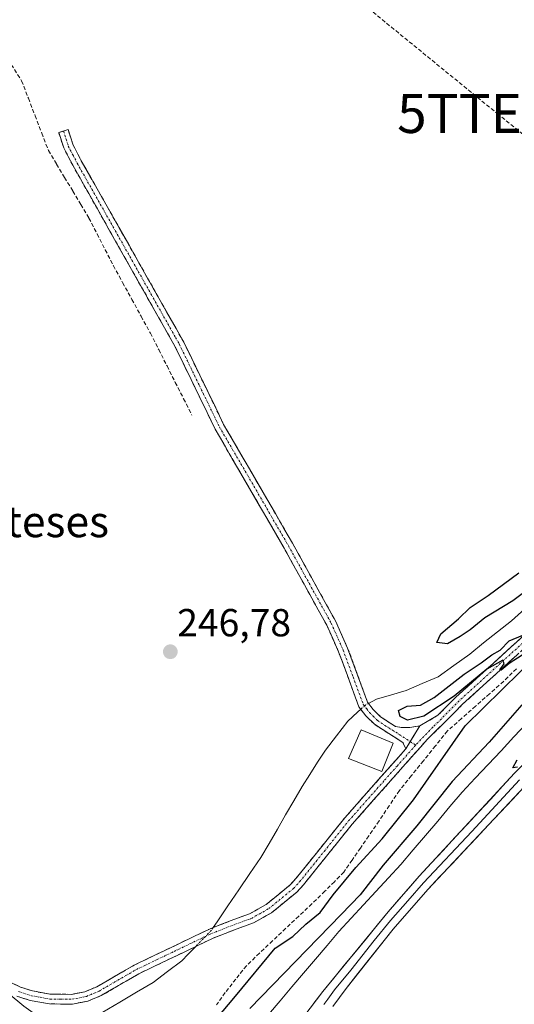
# Model space of a CAD drawing. Units: metres. Extents: x 632898 to 635495, y 4646404 to 4648766.
# Drawn here: x 633607 to 633734, y 4647295 to 4647547 of the extents above; entities that cross this region are included whole.
import ezdxf
from ezdxf.enums import TextEntityAlignment as Align

# ---------------------------------------------------------------- set-up
doc = ezdxf.new("R2010")
doc.units = ezdxf.units.M
doc.header["$MEASUREMENT"] = 0
doc.linetypes.add('TRAZO_Y_PUNTO', pattern=[1, 0.5, -0.25, 0, -0.25])
doc.linetypes.add('TRAZOSX2', pattern=[1.5, 1, -0.5])
doc.layers.get('0').update_dxf_attribs({"lineweight": 5})
for name, color, linetype, lineweight in [('Camino', 19, 'TRAZOSX2', 0), ('Camino Cxs', 19, 'Continuous', 0), ('Camino eje', 19, 'TRAZO_Y_PUNTO', 0), ('Carátula', 7, 'Continuous', 5), ('Conducción de hidrocarburos lineal', 6, 'TRAZOSX2', 0), ('Corriente artificial lineal', 5, 'TRAZOSX2', 13), ('Corriente natural lineal', 142, 'Continuous', 13), ('Corriente natural lineal oculto', 19, 'TRAZO_Y_PUNTO', 13), ('Cultivos herbáceos CxS', 92, 'Continuous', 0), ('Curva de nivel maestra', 36, 'Continuous', 30), ('Edificación', 1, 'Continuous', 13), ('Edificación Cxs', 1, 'Continuous', 13), ('Layer 0', 7, 'Continuous', 0), ('Punto de cota en terreno', 7, 'Continuous', 0), ('Rótulo de punto de cota en terreno', 19, 'Continuous', 0), ('Suelo desnudo CxS', 43, 'Continuous', 0), ('Texto cartográfico', 19, 'Continuous', 0), ('Torre de tendido puntual', 7, 'Continuous', 0)]:
    doc.layers.add(name, color=color, linetype=linetype, lineweight=lineweight)
doc.styles.add('Arial', font='txt', dxfattribs={"height": 0.2})

# ---------------------------------------------------------------- blocks, each defined once
blk = doc.blocks.new('5PATER')
at = {"layer": 'Carátula', "linetype": 'Continuous', "lineweight": 5}
h = blk.add_hatch(color=250, dxfattribs=at)
edge = h.paths.add_edge_path()
edge.add_ellipse((0, 0.01), major_axis=(-1.33, -1.34), ratio=0.999422, start_angle=0, end_angle=360)
blk = doc.blocks.new('5TTEND')
blk.add_text('5TTEND', height=10).set_placement((0, 0), align=Align.MIDDLE_CENTER)

msp = doc.modelspace()

# ---------------------------------------------------------------- linework, layer by layer
at = {"layer": 'Camino', "color": 19, "linetype": 'TRAZOSX2', "lineweight": 0}
for points in [[(633618.09, 4647518.94), (633619.27, 4647519.32), (633620.48, 4647515.59), (633622.66, 4647511.37), (633646.92, 4647468.38), (633648.88, 4647464.9), (633659.1, 4647443.84), (633676.75, 4647413.41), (633687.74, 4647393.52), (633690.85, 4647386.55), (633695.95, 4647372.74), (633697.38, 4647370.87), (633699.25, 4647369.01), (633703.08, 4647366.51), (633704.75, 4647366.23), (633706.75, 4647366.23), (633709.33, 4647366.63)], [(633705.78, 4647360.81), (633705.02, 4647362.38), (633697.69, 4647367.06), (633695.5, 4647369.23), (633693.75, 4647371.53), (633688.54, 4647385.61), (633685.51, 4647392.41), (633674.59, 4647412.18), (633656.9, 4647442.67), (633646.68, 4647463.75), (633620.47, 4647510.19), (633618.17, 4647514.63), (633616.9, 4647518.55), (633618.09, 4647518.94)], [(633709.33, 4647366.63), (633713.98, 4647369.37), (633718.55, 4647374), (633742.99, 4647396.2), (633757.41, 4647410.12), (633763.41, 4647415.42), (633771.27, 4647421.75), (633784.67, 4647431.98), (633795.38, 4647439.75), (633799.9, 4647442.58), (633809.41, 4647446.24), (633815.5, 4647449.9), (633819.93, 4647453.56), (633830.82, 4647462.7), (633844.49, 4647475.01)], [(633744.71, 4647394.37), (633720.28, 4647372.19), (633715.75, 4647367.59), (633711.3, 4647363.27), (633701.25, 4647351.92), (633692.04, 4647341.49), (633679.51, 4647325.92), (633677.84, 4647324.1), (633671.37, 4647318.81), (633666.76, 4647316.21), (633662.56, 4647314.7), (633656.46, 4647312.32), (633637.38, 4647303.18), (633627.77, 4647297.61), (633624.32, 4647296.17), (633620.36, 4647295.4), (633614.49, 4647295.46), (633609.56, 4647296.33), (633606.13, 4647297.44)], [(633602.85, 4647301.8), (633607.06, 4647299.78), (633610.17, 4647298.77), (633614.72, 4647297.96), (633620.13, 4647297.91), (633623.59, 4647298.58), (633626.65, 4647299.86), (633636.21, 4647305.39), (633655.46, 4647314.62), (633661.68, 4647317.05), (633665.71, 4647318.5), (633669.95, 4647320.89), (633676.12, 4647325.93), (633677.61, 4647327.55), (633690.12, 4647343.11), (633699.37, 4647353.58), (633705.78, 4647360.81)]]:
    msp.add_lwpolyline(points, dxfattribs=at)
at = {"layer": 'Camino Cxs', "color": 19, "linetype": 'Continuous', "lineweight": 0}
msp.add_lwpolyline([(633709.33, 4647366.63), (633705.78, 4647360.81)], dxfattribs=at)
msp.add_lwpolyline([(633709.33, 4647366.63), (633705.78, 4647360.81)], dxfattribs=at)
msp.add_polyline3d([(633709.33, 4647366.63, 249.58), (633707.56, 4647363.72, 248.85), (633705.78, 4647360.81, 248.55), (633705.02, 4647362.38, 248.57), (633701.36, 4647364.72, 248.44), (633697.69, 4647367.06, 248.17), (633695.5, 4647369.23, 247.8), (633693.75, 4647371.53, 247.71), (633692.45, 4647375.05, 247.81), (633691.15, 4647378.57, 247.99), (633689.84, 4647382.09, 248.07), (633688.54, 4647385.61, 248.19), (633687.03, 4647389.01, 248.18), (633685.51, 4647392.41, 247.99), (633683.33, 4647396.36, 248.13), (633681.14, 4647400.32, 248.23), (633678.96, 4647404.27, 248.14), (633676.77, 4647408.23, 248.31), (633674.59, 4647412.18, 248.03), (633672.38, 4647415.99, 248.11), (633670.17, 4647419.8, 248.16), (633667.96, 4647423.61, 248.38), (633665.75, 4647427.43, 248.26), (633663.53, 4647431.24, 248.41), (633661.32, 4647435.05, 248.25), (633659.11, 4647438.86, 248.17), (633656.9, 4647442.67, 248.29), (633654.86, 4647446.89, 248.09), (633652.81, 4647451.1, 248.21), (633650.77, 4647455.32, 248.35), (633648.72, 4647459.53, 248.17), (633646.68, 4647463.75, 248.45), (633644.3, 4647467.97, 248.25), (633641.91, 4647472.19, 248.43), (633639.53, 4647476.42, 248.3), (633637.15, 4647480.64, 248.48), (633634.77, 4647484.86, 248.28), (633632.38, 4647489.08, 248.43), (633630, 4647493.3, 248.25), (633627.62, 4647497.52, 248.4), (633625.24, 4647501.75, 248.32), (633622.85, 4647505.97, 248.36), (633620.47, 4647510.19, 248.34), (633619.32, 4647512.41, 248.22), (633618.17, 4647514.63, 248.27), (633616.9, 4647518.55, 248.62), (633619.27, 4647519.32, 248.59), (633620.48, 4647515.59, 248.51), (633622.66, 4647511.37, 248.56), (633625.09, 4647507.07, 248.53), (633627.51, 4647502.77, 248.56), (633629.94, 4647498.47, 248.56), (633632.36, 4647494.17, 248.56), (633634.79, 4647489.88, 248.5), (633637.22, 4647485.58, 248.58), (633639.64, 4647481.28, 248.52), (633642.07, 4647476.98, 248.55), (633644.49, 4647472.68, 248.52), (633646.92, 4647468.38, 248.64), (633648.88, 4647464.9, 248.72), (633650.92, 4647460.69, 248.8), (633652.97, 4647456.48, 248.77), (633655.01, 4647452.26, 248.64), (633657.06, 4647448.05, 248.58), (633659.1, 4647443.84, 248.66), (633661.31, 4647440.04, 248.58), (633663.51, 4647436.23, 248.67), (633665.72, 4647432.43, 248.88), (633667.93, 4647428.63, 248.56), (633670.13, 4647424.82, 248.59), (633672.34, 4647421.02, 248.56), (633674.54, 4647417.21, 248.6), (633676.75, 4647413.41, 248.48), (633678.95, 4647409.43, 248.74), (633681.15, 4647405.45, 248.62), (633683.34, 4647401.48, 248.64), (633685.54, 4647397.5, 248.64), (633687.74, 4647393.52, 248.51), (633689.3, 4647390.04, 248.62), (633690.85, 4647386.55, 248.47), (633692.55, 4647381.95, 248.21), (633694.25, 4647377.34, 248.05), (633695.95, 4647372.74, 247.68), (633697.38, 4647370.87, 247.88), (633699.25, 4647369.01, 248.32), (633703.08, 4647366.51, 248.94), (633704.75, 4647366.23, 249.22), (633706.75, 4647366.23, 249.56), (633709.33, 4647366.63, 249.58)], close=True, dxfattribs=at)
for points in [[(633602.85, 4647301.8, 247.1), (633607.06, 4647299.78, 247.27), (633610.17, 4647298.77, 247.38), (633614.72, 4647297.96, 247.42), (633617.43, 4647297.94, 247.46), (633620.13, 4647297.91, 247.59), (633623.59, 4647298.58, 247.79), (633626.65, 4647299.86, 247.73), (633629.84, 4647301.7, 247.62), (633633.02, 4647303.55, 247.87), (633636.21, 4647305.39, 248.02), (633640.06, 4647307.24, 247.82), (633643.91, 4647309.08, 247.65), (633647.76, 4647310.93, 247.55), (633651.61, 4647312.77, 247.18), (633655.46, 4647314.62, 247.1), (633658.57, 4647315.84, 247.21), (633661.68, 4647317.05, 247.41), (633665.71, 4647318.5, 247.94), (633669.95, 4647320.89, 248.12), (633673.04, 4647323.41, 248.3), (633676.12, 4647325.93, 248.36), (633677.61, 4647327.55, 248.4), (633680.74, 4647331.44, 248.25), (633683.87, 4647335.33, 248.15), (633686.99, 4647339.22, 247.98), (633690.12, 4647343.11, 247.97), (633693.2, 4647346.6, 248.07), (633696.29, 4647350.09, 248.08), (633699.37, 4647353.58, 248.17), (633702.58, 4647357.2, 248.36), (633705.78, 4647360.81, 248.55), (633707.56, 4647363.72, 248.85), (633709.33, 4647366.63, 249.58), (633711.66, 4647368, 249.69), (633713.98, 4647369.37, 249.69), (633716.27, 4647371.69, 249.85), (633718.55, 4647374, 249.89), (633722.04, 4647377.17, 249.87), (633725.53, 4647380.34, 249.85), (633729.02, 4647383.51, 250.03), (633732.52, 4647386.69, 249.84), (633736.01, 4647389.86, 249.73)], [(633734.24, 4647384.86, 249.9), (633730.75, 4647381.7, 249.88), (633727.26, 4647378.53, 249.83), (633723.77, 4647375.36, 249.76), (633720.28, 4647372.19, 249.75), (633718.02, 4647369.89, 249.65), (633715.75, 4647367.59, 249.52), (633713.53, 4647365.43, 249.39), (633711.3, 4647363.27, 249.02), (633708.79, 4647360.43, 248.91), (633706.28, 4647357.6, 248.54), (633703.76, 4647354.76, 248.51), (633701.25, 4647351.92, 248.22), (633698.18, 4647348.44, 248.15), (633695.11, 4647344.97, 248.13), (633692.04, 4647341.49, 248.13), (633688.91, 4647337.6, 248.23), (633685.78, 4647333.71, 248.25), (633682.64, 4647329.81, 248.53), (633679.51, 4647325.92, 248.67), (633677.84, 4647324.1, 248.64), (633674.61, 4647321.46, 248.58), (633671.37, 4647318.81, 248.33), (633669.07, 4647317.51, 248.36), (633666.76, 4647316.21, 248.25), (633662.56, 4647314.7, 247.65), (633659.51, 4647313.51, 247.28), (633656.46, 4647312.32, 247.22), (633652.64, 4647310.49, 247.21), (633648.83, 4647308.66, 247.11), (633645.01, 4647306.84, 247.3), (633641.2, 4647305.01, 247.47), (633637.38, 4647303.18, 247.91), (633634.18, 4647301.32, 247.71), (633630.97, 4647299.47, 247.81), (633627.77, 4647297.61, 247.83), (633624.32, 4647296.17, 247.66), (633620.36, 4647295.4, 247.76), (633617.43, 4647295.43, 247.63), (633614.49, 4647295.46, 247.59), (633612.03, 4647295.9, 247.56), (633609.56, 4647296.33, 247.54), (633606.13, 4647297.44, 247.48)]]:
    msp.add_polyline3d(points, dxfattribs=at)
at = {"layer": 'Camino eje', "color": 19, "linetype": 'TRAZO_Y_PUNTO', "lineweight": 0}
for points in [[(633618.09, 4647518.94), (633619.33, 4647515.11), (633620.48, 4647512.89), (633621.57, 4647510.78), (633646.8, 4647466.07), (633647.78, 4647464.33), (633652.89, 4647453.8), (633658, 4647443.26), (633666.85, 4647428.01), (633675.67, 4647412.8), (633686.63, 4647392.97), (633689.7, 4647386.08), (633692.25, 4647379.18), (633694.85, 4647372.14), (633695.73, 4647370.99), (633696.44, 4647370.05), (633697.38, 4647369.12), (633698.47, 4647368.04), (633700.39, 4647366.79), (633704.05, 4647364.45), (633706.88, 4647362.62)], [(633743.85, 4647395.29), (633731.64, 4647384.2), (633719.42, 4647373.1), (633717.13, 4647370.78), (633714.87, 4647368.48), (633712.64, 4647366.32), (633708.27, 4647361.73)], [(633606.6, 4647298.61), (633609.87, 4647297.55), (633612.14, 4647297.15), (633614.61, 4647296.71), (633617.31, 4647296.69), (633620.25, 4647296.66), (633623.96, 4647297.38), (633627.21, 4647298.74), (633632.02, 4647301.52), (633636.8, 4647304.29), (633646.42, 4647308.9), (633655.96, 4647313.47), (633662.12, 4647315.88), (633666.24, 4647317.36), (633670.66, 4647319.85), (633676.98, 4647325.02), (633678.56, 4647326.74), (633684.83, 4647334.52), (633691.08, 4647342.3), (633700.31, 4647352.75), (633703.52, 4647356.37), (633708.27, 4647361.73)], [(633706.88, 4647362.62), (633708.27, 4647361.73)]]:
    msp.add_lwpolyline(points, dxfattribs=at)
at = {"layer": 'Conducción de hidrocarburos lineal', "color": 6, "linetype": 'TRAZOSX2', "lineweight": 0}
msp.add_polyline3d([(632909.65, 4648072.67, 248), (633217.63, 4647887.9, 251.15), (633467.27, 4647737.23, 248.89), (633729.12, 4647523.47, 248.94), (633846.6, 4647428.61, 251.26), (634025.46, 4647280.61, 246.75), (634123.43, 4647204.93, 247.41), (634174.55, 4647163.5, 247.25), (634260.13, 4647059.67, 247.74), (634337.91, 4646947, 248.12), (634386.87, 4646787.02, 245.91), (634455.92, 4646635.55, 245.8), (634548.7, 4646434.47, 248.01)], dxfattribs=at)
at = {"layer": 'Corriente artificial lineal', "color": 5, "linetype": 'TRAZOSX2', "lineweight": 13}
for points in [[(633604.73, 4647535.99, 247.35), (633607.38, 4647531.82, 247.4), (633609.1, 4647527.36, 247.61), (633610.82, 4647522.9, 247.43), (633612.53, 4647518.43, 247.54), (633614.25, 4647513.97, 247.5), (633616.32, 4647510.51, 247.42), (633618.39, 4647507.06, 247.54), (633620.47, 4647503.6, 247.74), (633622.54, 4647500.15, 247.53), (633624.61, 4647496.69, 247.69), (633626.7, 4647492.62, 247.49), (633628.78, 4647488.55, 247.58), (633630.87, 4647484.48, 247.5), (633633.24, 4647480.16, 247.53), (633635.61, 4647475.85, 247.62), (633637.97, 4647471.53, 247.49), (633640.34, 4647467.21, 247.46), (633642.47, 4647463.01, 247.15), (633644.6, 4647458.81, 247.23), (633646.72, 4647454.61, 247.05), (633648.85, 4647450.41, 247.32), (633650.98, 4647446.21, 247.14)], [(633734.06, 4647381.28, 250.17), (633730.78, 4647378.04, 249.8), (633727.18, 4647374.87, 249.85), (633723.58, 4647371.69, 249.9), (633719.98, 4647368.52, 249.58), (633716.38, 4647365.34, 249.5), (633713.32, 4647361.53, 249.47), (633710.25, 4647357.72, 249.29), (633707.18, 4647353.91, 249.07), (633704.11, 4647350.1, 248.83), (633701.5, 4647346.22, 248.81), (633698.89, 4647342.34, 249.01), (633696.28, 4647338.46, 249.5), (633694.14, 4647335.38, 249.38), (633692, 4647332.3, 249.64), (633689.86, 4647329.22, 249.52), (633687.45, 4647326.75, 249.57), (633685.03, 4647324.29, 249.48), (633681.68, 4647321.12, 249.49), (633678.33, 4647317.94, 249.45), (633674.98, 4647314.77, 249.48), (633671.63, 4647311.59, 249.77), (633668.27, 4647308.42, 249.56), (633664.92, 4647305.24, 249.41), (633662.2, 4647301.79, 249.36), (633659.48, 4647298.34, 249.32), (633657.3, 4647295.23, 249.36)]]:
    msp.add_polyline3d(points, dxfattribs=at)
at = {"layer": 'Corriente natural lineal', "color": 142, "linetype": 'Continuous', "lineweight": 13}
for points in [[(633736.25, 4647396.62, 248.67), (633732.81, 4647393.55, 248.56), (633729.24, 4647390.71, 248.93), (633725.67, 4647387.88, 248.53), (633722.1, 4647385.04, 248.78), (633718.07, 4647382.15, 248.84), (633714.04, 4647379.25, 248.83), (633709.94, 4647377.49, 248.52), (633705.84, 4647375.73, 248.67), (633702.06, 4647374.62, 248.37), (633698.27, 4647373.5, 247.81), (633696.2, 4647372.41, 247.69)], [(633694.23, 4647370.9, 247.72), (633693.41, 4647370.15, 247.71), (633690.92, 4647367.84, 247.67), (633688.03, 4647364.14, 247.51), (633685.14, 4647360.44, 247.68), (633683.16, 4647357.33, 247.59), (633681.18, 4647354.22, 247.42), (633679.2, 4647351.11, 247.62), (633677.08, 4647347.47, 247.4), (633674.96, 4647343.84, 247.5), (633672.85, 4647340.2, 247.46), (633670.73, 4647336.57, 247.41), (633668.61, 4647332.93, 247.4), (633665.81, 4647328.81, 247.29), (633663.01, 4647324.69, 247.38), (633660.21, 4647320.56, 247.38), (633657.41, 4647316.44, 247.15), (633656.43, 4647315, 247.02)], [(633736.73, 4647367.36, 248.56), (633733.43, 4647363.83, 248.79), (633730.12, 4647360.3, 248.78), (633726.81, 4647356.77, 248.59), (633723.51, 4647353.23, 248.67), (633720.2, 4647349.7, 248.66), (633717.05, 4647345.99, 248.45), (633713.9, 4647342.28, 248.82), (633710.75, 4647338.58, 248.29), (633707.6, 4647334.87, 248.66), (633704.45, 4647331.16, 248.77), (633701.28, 4647327.72, 248.15), (633698.1, 4647324.28, 248.5), (633694.93, 4647320.85, 248.56), (633691.75, 4647317.41, 248.3), (633688.58, 4647313.97, 248.69), (633685.58, 4647310.43, 248.69), (633682.58, 4647306.89, 248.35), (633679.58, 4647303.35, 248.26), (633676.58, 4647299.81, 248.04), (633673.58, 4647296.26, 248.45), (633670.58, 4647292.72, 247.96)], [(633651.95, 4647310.16, 247.12), (633650.03, 4647308.17, 247.08), (633648.41, 4647306.48, 247.22), (633644.74, 4647303.73, 247.11), (633641.07, 4647300.98, 247.28), (633636.78, 4647298.44, 247.02), (633632.49, 4647295.91, 247.52), (633628.2, 4647293.37, 247.09), (633625.43, 4647291.21, 247.36), (633622.65, 4647289.04, 247.19), (633620.56, 4647284.96, 246.99), (633618.48, 4647280.88, 245.67), (633618.33, 4647280.59, 245.58)]]:
    msp.add_polyline3d(points, dxfattribs=at)
at = {"layer": 'Corriente natural lineal oculto', "color": 19, "linetype": 'TRAZO_Y_PUNTO', "lineweight": 13}
for points in [[(633696.2, 4647372.41, 247.69), (633695.39, 4647371.98, 247.71), (633694.23, 4647370.9, 247.72)], [(633656.43, 4647315, 247.02), (633655.98, 4647314.34, 247.02), (633653.96, 4647312.25, 247.2), (633651.95, 4647310.16, 247.12)]]:
    msp.add_polyline3d(points, dxfattribs=at)
at = {"layer": 'Cultivos herbáceos CxS', "color": 92, "linetype": 'Continuous', "lineweight": 0}
for points in [[(634046.13, 4647156.62, 246.45), (633978.06, 4647182.15, 246.93), (633950.41, 4647194.91, 246.45), (633929.13, 4647201.29, 246.86), (633897.23, 4647197.04, 247.16), (633865.32, 4647188.53, 247.14), (633848.3, 4647184.28, 246.19), (633784.49, 4647203.42, 246.65), (633722.8, 4647226.82, 247.6), (633652.61, 4647262.98, 248.72), (633607.94, 4647294.89, 247.75), (633520.72, 4647367.21, 246.84), (633471.8, 4647411.88, 246.89), (633442.02, 4647445.91, 246.65), (633397.35, 4647484.2, 246.64), (633361.19, 4647524.61, 246.67), (633327.15, 4647571.41, 246.61), (633273.98, 4647618.21, 247), (633227.18, 4647662.88, 246.62), (633114.44, 4647760.72, 246.73), (633018.72, 4647826.66, 246.66), (632963.41, 4647871.33, 246.53), (632912.58, 4647916.3, 246.46), (632909.38, 4648087.16, 248.02)], [(632912.58, 4647916.3, 246.46), (632963.41, 4647871.33, 246.53), (633018.72, 4647826.66, 246.66), (633114.44, 4647760.72, 246.73), (633227.18, 4647662.88, 246.62), (633273.98, 4647618.21, 247), (633327.15, 4647571.41, 246.61), (633361.19, 4647524.61, 246.67), (633397.35, 4647484.2, 246.64), (633442.02, 4647445.91, 246.65), (633471.8, 4647411.88, 246.89), (633520.72, 4647367.21, 246.84), (633607.94, 4647294.89, 247.75), (633652.61, 4647262.98, 248.72), (633722.8, 4647226.82, 247.6), (633784.49, 4647203.42, 246.65), (633848.3, 4647184.28, 246.19), (633865.32, 4647188.53, 247.14), (633897.23, 4647197.04, 247.16), (633929.13, 4647201.29, 246.86), (633950.41, 4647194.91, 246.45), (633978.06, 4647182.15, 246.93), (634046.13, 4647156.62, 246.45)]]:
    msp.add_polyline3d(points, dxfattribs=at)
at = {"layer": 'Curva de nivel maestra', "color": 36, "linetype": 'Continuous', "lineweight": 30}
for points in [[(633747.32, 4647409.35, 250), (633733.11, 4647398.68, 250), (633725.96, 4647394.35, 250), (633722.22, 4647391.21, 250), (633719.64, 4647389.54, 250), (633716.38, 4647387.7, 250), (633713.71, 4647388.01, 250), (633714.74, 4647390.21, 250), (633719.22, 4647394.04, 250), (633722.22, 4647396.98, 250), (633726.83, 4647400, 250), (633734.69, 4647405.8, 250)], [(633657.17, 4647291.54, 250), (633662.1, 4647297.42, 250), (633672.26, 4647309.71, 250), (633676.8, 4647312.74, 250), (633680.16, 4647315.86, 250), (633683.81, 4647318.9, 250), (633687.15, 4647323.36, 250), (633692.96, 4647330.36, 250), (633699.69, 4647337.69, 250), (633707.67, 4647347.69, 250), (633720.94, 4647366.69, 250), (633744.43, 4647389.69, 250)], [(633735.55, 4647384.78, 250), (633732.21, 4647382.64, 250), (633730.14, 4647380.89, 250), (633729.83, 4647380.99, 250), (633730.94, 4647382.57, 250), (633730.58, 4647383.48, 250), (633726.49, 4647381.14, 250), (633718.1, 4647374.26, 250), (633710.32, 4647369.16, 250), (633706.2, 4647368.11, 250), (633704.27, 4647369.03, 250), (633703.87, 4647370.59, 250), (633706.12, 4647371.68, 250), (633709.51, 4647371.98, 250), (633713.04, 4647373.94, 250), (633720.72, 4647379.92, 250), (633725.07, 4647382.82, 250), (633727.76, 4647384.83, 250), (633729.88, 4647386.07, 250), (633732.21, 4647388.45, 250), (633735.68, 4647389.86, 250)], [(633735.48, 4647372.05, 250), (633727.1, 4647362.47, 250), (633717.63, 4647352.38, 250), (633708.56, 4647341.02, 250), (633699.95, 4647331.02, 250), (633694.04, 4647323.36, 250), (633689.16, 4647318.36, 250), (633665.83, 4647294.28, 250)], [(633734.36, 4647356.07, 250), (633733.11, 4647355.92, 250), (633734.24, 4647357.92, 250)]]:
    msp.add_polyline3d(points, dxfattribs=at)
at = {"layer": 'Edificación', "color": 1, "linetype": 'Continuous', "lineweight": 13}
msp.add_polyline3d([(633702.53, 4647362.25, 248.41), (633699.58, 4647354.94, 248.2), (633691.09, 4647358.3, 247.98), (633694.34, 4647365.64, 247.99), (633702.53, 4647362.25, 248.41)], dxfattribs=at)
at = {"layer": 'Edificación Cxs', "color": 1, "linetype": 'Continuous', "lineweight": 13}
msp.add_polyline3d([(633702.53, 4647362.25, 248.41), (633699.58, 4647354.94, 248.2), (633691.09, 4647358.3, 247.98), (633694.34, 4647365.64, 247.99), (633702.53, 4647362.25, 248.41)], close=True, dxfattribs=at)
at = {"layer": 'Layer 0', "linetype": 'Continuous', "lineweight": 0}
for points in [[(633651.43, 4647259.1), (633653.13, 4647261.11), (633669.35, 4647278.74), (633684.49, 4647298.65), (633701.22, 4647319.01), (633709.16, 4647328.18), (633733.58, 4647354.5), (633746.84, 4647367.99), (633769.1, 4647393.08), (633772.57, 4647396.67), (633778.5, 4647401.97), (633788.57, 4647409.59), (633795.68, 4647414.33), (633810.51, 4647421.27), (633816.27, 4647423.34), (633825.98, 4647425.84), (633833.48, 4647427.1), (633852.65, 4647429.42), (633891.41, 4647432.95)], [(633821.56, 4647417.66), (633811.51, 4647413.9), (633799.55, 4647408.43), (633788.44, 4647401.3), (633780.47, 4647395.23), (633774.74, 4647390.43), (633767.39, 4647383.65), (633752.02, 4647367.12), (633736.17, 4647351.1), (633711.37, 4647324.77), (633702.49, 4647314.61), (633690.45, 4647299.42), (633687.09, 4647294.76)], [(633734.88, 4647352.8), (633722.67, 4647339.64), (633710.27, 4647326.48), (633706.3, 4647321.89), (633701.86, 4647316.81), (633697.67, 4647311.72), (633691.65, 4647304.13), (633687.47, 4647299.04), (633685.79, 4647296.71), (633684.79, 4647295.31)]]:
    msp.add_lwpolyline(points, dxfattribs=at)
for points in [[(633681.97, 4647295.33, 249.42), (633684.49, 4647298.65, 249.45), (633687.28, 4647302.04, 249.62), (633690.07, 4647305.44, 249.45), (633692.86, 4647308.83, 249.5), (633695.64, 4647312.22, 249.35), (633698.43, 4647315.62, 249.18), (633701.22, 4647319.01, 249.38), (633703.87, 4647322.07, 249.29), (633706.51, 4647325.12, 249.46), (633709.16, 4647328.18, 249.48), (633712.21, 4647331.47, 249.7), (633715.27, 4647334.76, 249.55), (633718.32, 4647338.05, 249.64), (633721.37, 4647341.34, 249.97), (633724.42, 4647344.63, 249.85), (633727.48, 4647347.92, 250.01), (633730.53, 4647351.21, 249.78), (633733.58, 4647354.5, 249.78)], [(633736.17, 4647351.1, 249.59), (633733.07, 4647347.81, 249.48), (633729.97, 4647344.52, 249.24), (633726.87, 4647341.23, 249.44), (633723.77, 4647337.94, 249.4), (633720.67, 4647334.64, 249.36), (633717.57, 4647331.35, 249.37), (633714.47, 4647328.06, 249.43), (633711.37, 4647324.77, 249.56), (633708.41, 4647321.38, 249.31), (633705.45, 4647318, 249.41), (633702.49, 4647314.61, 249.16), (633699.48, 4647310.81, 249.03), (633696.47, 4647307.02, 249.04), (633693.46, 4647303.22, 248.95), (633690.45, 4647299.42, 249.11), (633688.77, 4647297.09, 249.1), (633687.09, 4647294.76, 249.22)]]:
    msp.add_polyline3d(points, dxfattribs=at)
at = {"layer": 'Suelo desnudo CxS', "color": 43, "linetype": 'Continuous', "lineweight": 0}
for points in [[(632912.58, 4647916.3, 246.46), (632963.41, 4647871.33, 246.53), (633018.72, 4647826.66, 246.66), (633114.44, 4647760.72, 246.73), (633227.18, 4647662.88, 246.62), (633273.98, 4647618.21, 247), (633327.15, 4647571.41, 246.61), (633361.19, 4647524.61, 246.67), (633397.35, 4647484.2, 246.64), (633442.02, 4647445.91, 246.65), (633471.8, 4647411.88, 246.89), (633520.72, 4647367.21, 246.84), (633607.94, 4647294.89, 247.75), (633652.61, 4647262.98, 248.72), (633722.8, 4647226.82, 247.6), (633784.49, 4647203.42, 246.65), (633848.3, 4647184.28, 246.19), (633865.32, 4647188.53, 247.14), (633897.23, 4647197.04, 247.16), (633929.13, 4647201.29, 246.86), (633950.41, 4647194.91, 246.45), (633978.06, 4647182.15, 246.93), (634046.13, 4647156.62, 246.45)], [(633397.35, 4647484.2, 246.64), (633442.02, 4647445.91, 246.65), (633471.8, 4647411.88, 246.89), (633520.72, 4647367.21, 246.84), (633607.94, 4647294.89, 247.75), (633652.61, 4647262.98, 248.72), (633722.8, 4647226.82, 247.6), (633784.49, 4647203.42, 246.65), (633848.3, 4647184.28, 246.19), (633865.32, 4647188.53, 247.14), (633897.23, 4647197.04, 247.16), (633929.13, 4647201.29, 246.86), (633950.41, 4647194.91, 246.45), (633978.06, 4647182.15, 246.93), (634046.13, 4647156.62, 246.45)]]:
    msp.add_polyline3d(points, dxfattribs=at)

# ---------------------------------------------------------------- block references
at = {"layer": 'Punto de cota en terreno', "linetype": 'Continuous', "lineweight": 0}
msp.add_blockref('5PATER', (633645.45, 4647385.63, 246.78), dxfattribs=at)
at = {"layer": 'Torre de tendido puntual', "linetype": 'Continuous', "lineweight": 0}
msp.add_blockref('5TTEND', (633729.12, 4647523.47, 248.94), dxfattribs=at)

# ---------------------------------------------------------------- texts
at = {"layer": 'Rótulo de punto de cota en terreno', "color": 19, "linetype": 'Continuous', "lineweight": 0, "style": 'Arial'}
msp.add_text('246,78', height=7, dxfattribs=at).set_placement((633647.21, 4647387.39), align=Align.BOTTOM_LEFT)
at = {"layer": 'Texto cartográfico', "color": 19, "linetype": 'Continuous', "lineweight": 0, "style": 'Arial'}
msp.add_text('Planteses', height=8, dxfattribs=at).set_placement((633605.13, 4647418.97), align=Align.MIDDLE_CENTER)

doc.saveas('drawing.dxf')
